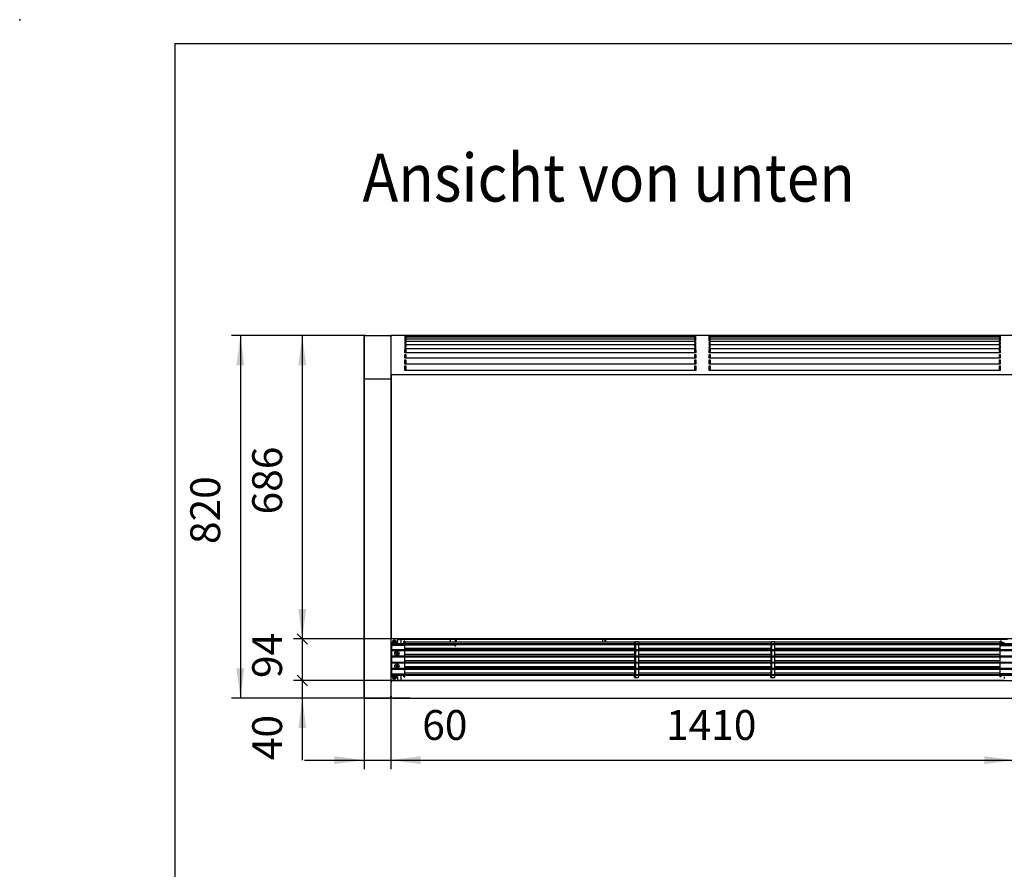
# Model space of a CAD drawing. Units: millimetres. Extents: x -2954 to 2494, y -3399 to 4650.
# Drawn here: x -2954 to -727, y 2620 to 4541 of the extents above; entities that cross this region are included whole.
import ezdxf

# ---------------------------------------------------------------- set-up
doc = ezdxf.new("R2010")
doc.units = ezdxf.units.MM
doc.layers.add('1', color=7, linetype='Continuous')
doc.styles.add('CONVERTER_18', font='txt.shx', dxfattribs={"width": 0.9})
doc.dimstyles.new('ME10_DIM_29', dxfattribs={"dimtxt": 67.5, "dimasz": 67.5, "dimexe": 20.25, "dimexo": 0, "dimgap": 24.3, "dimtad": 1, "dimdec": 1, "dimzin": 12, "dimdsep": 46, "dimtxsty": 'CONVERTER_18', "dimsah": 1, "dimcen": 0.09, "dimclrd": 1, "dimclre": 1, "dimclrt": 2, "dimadec": 0, "dimazin": 0, "dimtfac": 1, "dimtdec": 4, "dimtix": 1, "dimtmove": 0, "dimatfit": 3, "dimfxl": 1, "dimtolj": 1, "dimtzin": 0, "dimarcsym": 0})
doc.dimstyles.new('ME10_DIM_30', dxfattribs={"dimtxt": 67.5, "dimasz": 67.5, "dimexe": 20.25, "dimexo": 0, "dimgap": 24.3, "dimtad": 1, "dimdec": 1, "dimzin": 12, "dimdsep": 46, "dimtxsty": 'CONVERTER_18', "dimsah": 1, "dimcen": 0.09, "dimclrd": 1, "dimclre": 1, "dimclrt": 2, "dimadec": 0, "dimazin": 0, "dimtfac": 1, "dimtdec": 4, "dimtix": 1, "dimtmove": 0, "dimatfit": 3, "dimfxl": 1, "dimtolj": 1, "dimtzin": 0, "dimarcsym": 0})
doc.dimstyles.new('ME10_DIM_31', dxfattribs={"dimtxt": 67.5, "dimasz": 67.5, "dimexe": 20.25, "dimexo": 0, "dimgap": 24.3, "dimtad": 1, "dimdec": 1, "dimzin": 12, "dimdsep": 46, "dimtxsty": 'CONVERTER_18', "dimsah": 1, "dimcen": 0.09, "dimclrd": 1, "dimclre": 1, "dimclrt": 2, "dimadec": 0, "dimazin": 0, "dimtfac": 1, "dimtdec": 4, "dimtix": 1, "dimtmove": 0, "dimatfit": 3, "dimfxl": 1, "dimtolj": 1, "dimtzin": 0, "dimarcsym": 0})
doc.dimstyles.new('ME10_DIM_34', dxfattribs={"dimtxt": 67.5, "dimasz": 67.5, "dimexe": 20.25, "dimexo": 0, "dimgap": 24.3, "dimtad": 1, "dimdec": 1, "dimzin": 12, "dimdsep": 46, "dimtxsty": 'CONVERTER_18', "dimsah": 1, "dimcen": 0.09, "dimclrd": 1, "dimclre": 1, "dimclrt": 2, "dimadec": 0, "dimazin": 0, "dimtfac": 1, "dimtdec": 4, "dimtix": 1, "dimtmove": 0, "dimatfit": 3, "dimfxl": 1, "dimtolj": 1, "dimtzin": 0, "dimarcsym": 0})
doc.dimstyles.new('ME10_DIM_35', dxfattribs={"dimtxt": 67.5, "dimasz": 67.5, "dimexe": 20.25, "dimexo": 0, "dimgap": 24.3, "dimtad": 1, "dimdec": 1, "dimzin": 12, "dimdsep": 46, "dimtxsty": 'CONVERTER_18', "dimsah": 1, "dimcen": 0.09, "dimclrd": 1, "dimclre": 1, "dimclrt": 2, "dimadec": 0, "dimazin": 0, "dimtfac": 1, "dimtdec": 4, "dimtix": 1, "dimtmove": 0, "dimatfit": 3, "dimfxl": 1, "dimtolj": 1, "dimtzin": 0, "dimarcsym": 0})
doc.dimstyles.new('ME10_DIM_36', dxfattribs={"dimtxt": 67.5, "dimasz": 33.75, "dimexe": 20.25, "dimexo": 0, "dimgap": 24.3, "dimtad": 1, "dimdec": 1, "dimzin": 12, "dimdsep": 46, "dimtxsty": 'CONVERTER_18', "dimblk2": 'NONE', "dimsah": 1, "dimcen": 0.09, "dimclrd": 1, "dimclre": 1, "dimclrt": 2, "dimadec": 0, "dimazin": 0, "dimtfac": 1, "dimtdec": 4, "dimtix": 1, "dimtmove": 0, "dimatfit": 3, "dimfxl": 1, "dimtolj": 1, "dimtzin": 0, "dimarcsym": 0})
doc.dimstyles.new('ME10_DIM_37', dxfattribs={"dimtxt": 67.5, "dimasz": 33.75, "dimexe": 20.25, "dimexo": 0, "dimgap": 24.3, "dimtad": 1, "dimdec": 1, "dimzin": 12, "dimdsep": 46, "dimtxsty": 'CONVERTER_18', "dimblk1": 'OBLIQUE', "dimblk2": 'OBLIQUE', "dimsah": 1, "dimcen": 0.09, "dimclrd": 1, "dimclre": 1, "dimclrt": 2, "dimadec": 0, "dimazin": 0, "dimtfac": 1, "dimtdec": 4, "dimtix": 1, "dimtmove": 0, "dimatfit": 3, "dimfxl": 1, "dimtolj": 1, "dimtzin": 0, "dimarcsym": 0})

# ---------------------------------------------------------------- blocks, each defined once
blk = doc.blocks.new('_tb_frame_A4HV', base_point=(-3007.999, -1782.932))
at = {"layer": '1', "color": 7, "linetype": 'Continuous'}
for q in [(-2992.999, -1777.932), (-2807.999, -1491.932)]:
    blk.add_line((-2992.999, -1491.932), q, dxfattribs=at)
at = {"layer": '1', "color": 7}
blk.add_point((-3005.999, -1489.932), dxfattribs=at)
blk = doc.blocks.new('*D23')
at = {"layer": '1', "color": 1, "linetype": 'Continuous'}
for p, q in [((-2175, 3010.7), (-2175, 2846.8)), ((-2115, 3010.7), (-2115, 2846.8)), ((-2310, 2867), (-2175, 2867)), ((-2175, 2867), (-2115, 2867)), ((-2115, 2867), (-1962.9, 2867))]:
    blk.add_line(p, q, dxfattribs=at)
at = {"layer": '1', "color": 1}
for points in [[(-2242.5, 2858.1), (-2242.5, 2875.9), (-2175, 2867)], [(-2047.5, 2875.9), (-2047.5, 2858.1), (-2115, 2867)]]:
    blk.add_solid(points, dxfattribs=at)
at = {"layer": '1', "color": 2, "insert": (-2043.8, 2891.6), "char_height": 67.5, "attachment_point": 7, "rotation": 0.0001, "line_spacing_factor": 0.454545, "style": 'CONVERTER_18'}
blk.add_mtext('60', dxfattribs=at)
blk = doc.blocks.new('*D24')
at = {"layer": '1', "color": 1, "linetype": 'Continuous'}
for p, q in [((-705, 3047), (-705, 2846.8)), ((-2115, 3010.7), (-2115, 2846.8)), ((-2115, 2867), (-705, 2867))]:
    blk.add_line(p, q, dxfattribs=at)
at = {"layer": '1', "color": 1}
for points in [[(-2047.5, 2875.9), (-2047.5, 2858.1), (-2115, 2867)], [(-772.5, 2858.1), (-772.5, 2875.9), (-705, 2867)]]:
    blk.add_solid(points, dxfattribs=at)
at = {"layer": '1', "color": 2, "insert": (-1492.5, 2891.6), "char_height": 67.5, "attachment_point": 7, "rotation": 0.0001, "line_spacing_factor": 0.454545, "style": 'CONVERTER_18'}
blk.add_mtext('1410', dxfattribs=at)
blk = doc.blocks.new('*D25')
at = {"layer": '1', "color": 1, "linetype": 'Continuous'}
for p, q in [((-705, 3047), (-705, 2846.8)), ((-645, 3047), (-645, 2846.8)), ((-840, 2867), (-705, 2867)), ((-705, 2867), (-645, 2867)), ((-645, 2867), (-494.4, 2867))]:
    blk.add_line(p, q, dxfattribs=at)
at = {"layer": '1', "color": 1}
for points in [[(-772.5, 2858.1), (-772.5, 2875.9), (-705, 2867)], [(-577.5, 2875.9), (-577.5, 2858.1), (-645, 2867)]]:
    blk.add_solid(points, dxfattribs=at)
at = {"layer": '1', "color": 2, "insert": (-575.3, 2891.6), "char_height": 67.5, "attachment_point": 7, "rotation": 0.0001, "line_spacing_factor": 0.454545, "style": 'CONVERTER_18'}
blk.add_mtext('60', dxfattribs=at)
blk = doc.blocks.new('*D28')
at = {"layer": '1', "color": 1, "linetype": 'Continuous'}
for p, q in [((-2172, 3827), (-2335.2, 3827)), ((-2315, 3827), (-2315, 3141)), ((-2114, 3141), (-2335.2, 3141))]:
    blk.add_line(p, q, dxfattribs=at)
at = {"layer": '1', "color": 1}
for points in [[(-2306.1, 3759.5), (-2323.9, 3759.5), (-2315, 3827)], [(-2323.9, 3208.5), (-2306.1, 3208.5), (-2315, 3141)]]:
    blk.add_solid(points, dxfattribs=at)
at = {"layer": '1', "color": 2, "insert": (-2339.6, 3422.5), "char_height": 67.5, "attachment_point": 7, "rotation": 90, "line_spacing_factor": 0.454545, "style": 'CONVERTER_18'}
blk.add_mtext('686', dxfattribs=at)
blk = doc.blocks.new('*D29')
at = {"layer": '1', "color": 1, "linetype": 'Continuous'}
for p, q in [((-2172, 3827), (-2475.2, 3827)), ((-2455, 3827), (-2455, 3007)), ((-2072, 3007), (-2475.2, 3007))]:
    blk.add_line(p, q, dxfattribs=at)
at = {"layer": '1', "color": 1}
for points in [[(-2446.1, 3759.5), (-2463.9, 3759.5), (-2455, 3827)], [(-2463.9, 3074.5), (-2446.1, 3074.5), (-2455, 3007)]]:
    blk.add_solid(points, dxfattribs=at)
at = {"layer": '1', "color": 2, "insert": (-2479.6, 3355.5), "char_height": 67.5, "attachment_point": 7, "rotation": 90, "line_spacing_factor": 0.454545, "style": 'CONVERTER_18'}
blk.add_mtext('820', dxfattribs=at)
blk = doc.blocks.new('*D30')
at = {"layer": '1', "color": 1, "linetype": 'Continuous'}
for p, q in [((-2110, 3047), (-2335.2, 3047)), ((-2314.9, 3047), (-2314.9, 3007)), ((-2072, 3007), (-2335.2, 3007)), ((-2314.9, 3007), (-2314.9, 2866.9))]:
    blk.add_line(p, q, dxfattribs=at)
at = {"layer": '1', "color": 1}
blk.add_solid([(-2306.1, 2939.5), (-2323.8, 2939.5), (-2314.9, 3007)], dxfattribs=at)
at = {"layer": '1', "color": 2, "insert": (-2339.6, 2866.9), "char_height": 67.5, "attachment_point": 7, "rotation": 90, "line_spacing_factor": 0.454545, "style": 'CONVERTER_18'}
blk.add_mtext('40', dxfattribs=at)
blk = doc.blocks.new('_NONE')
blk = doc.blocks.new('*D32')
at = {"layer": '1', "color": 1, "linetype": 'Continuous'}
for p, q in [((-2114, 3141), (-2335.2, 3141)), ((-2315, 3141), (-2315, 3047)), ((-2110, 3047), (-2335.2, 3047))]:
    blk.add_line(p, q, dxfattribs=at)
at = {"layer": '1', "color": 1}
for p, q in [((-2326.9, 3152.9), (-2303.1, 3129.1)), ((-2303.1, 3035.1), (-2326.9, 3058.9))]:
    blk.add_line(p, q, dxfattribs=at)
at = {"layer": '1', "color": 2, "insert": (-2339.6, 3052.5), "char_height": 67.5, "attachment_point": 7, "rotation": 90, "line_spacing_factor": 0.454545, "style": 'CONVERTER_18'}
blk.add_mtext('94', dxfattribs=at)
blk = doc.blocks.new('_OBLIQUE')
at = {"color": 0, "linetype": 'ByBlock', "lineweight": -2}
blk.add_line((-0.5, -0.5), (0.5, 0.5), dxfattribs=at)

msp = doc.modelspace()

# ---------------------------------------------------------------- linework, layer by layer
at = {"color": 3, "linetype": 'Continuous'}
for p, q in [((-2175, 3728.99), (-2175, 3825)), ((-2175, 3823.81), (-2175, 3727.46)), ((-2173, 3827), (-2118, 3827)), ((-2172, 3827), (-2118, 3827)), ((-2117.6, 3827), (-2118, 3827)), ((-2118, 3827), (-2117.6, 3827)), ((-2115.84, 3826.3), (-2115.76, 3826.24)), ((-2115.15, 3825.25), (-2115.11, 3825.15)), ((-2115, 3824), (-2115, 3824.4)), ((-2115, 3824.4), (-2115, 3824)), ((764, 3827), (-2114, 3827)), ((-2083, 3827), (-2113, 3827)), ((-2083, 3827), (-2081, 3827)), ((-2081, 3827), (-2081, 3826.8)), ((-2081, 3827), (-1427, 3827)), ((-1395, 3827), (-1425, 3827)), ((-1393, 3827), (-738.5, 3827)), ((-706.5, 3826.99), (-736.5, 3826.99)), ((-2175, 3010.75), (-2175, 3728.99)), ((-2175, 3725.68), (-2175, 3010.75)), ((-2175, 3010.4), (-2175, 3010.75)), ((-2175, 3009.6), (-2175, 3010.4)), ((-2175, 3009.6), (-2175, 3010.4)), ((-2172.4, 3007), (-2171.25, 3007)), ((-2171.25, 3007), (-2172.4, 3007)), ((-2171.25, 3007), (-2117.85, 3007)), ((-2109.55, 3007), (-2111.15, 3007)), ((-2109.55, 3007), (-2072, 3007)), ((-2072, 3007), (-2006, 3007)), ((-2006, 3007), (656, 3007))]:
    msp.add_line(p, q, dxfattribs=at)
at = {"color": 2, "linetype": 'Continuous'}
for p, q in [((-2115, 3823.82), (-2115, 3727.01)), ((-2114, 3738.43), (-2114, 3827)), ((-2175, 3728.99), (-2117.6, 3728.99)), ((-2117.6, 3728.99), (-2116.85, 3728.97)), ((-2116.85, 3728.97), (-2116.61, 3728.92)), ((-2116.61, 3728.92), (-2116.16, 3728.75)), ((-2116.16, 3728.75), (-2115.76, 3728.51)), ((-2115.76, 3728.51), (-2115.44, 3728.19)), ((-2115.44, 3728.19), (-2115.2, 3727.83)), ((-2115.2, 3727.83), (-2115.11, 3727.63)), ((-2115.11, 3727.63), (-2115, 3727.01)), ((-2115, 3726.06), (-2115, 3010.75)), ((-705.5, 3738.43), (-2114, 3738.43)), ((-2114, 3738.26), (-2114, 3738.43)), ((-2114, 3738.43), (-2114, 3141)), ((-705.5, 3141), (-2114, 3141)), ((-2114, 3045.75), (-2114, 3047)), ((-2114, 3047), (-2110, 3047)), ((-2114, 3045.65), (-2114, 3043)), ((-2114, 3011.45), (-2114, 3043)), ((-2110, 3047), (-701.25, 3047)), ((-2115, 3010.75), (-2115, 3009.95)), ((-2114, 3011.45), (-2114, 3011.31)), ((-2114, 3011.31), (-2114, 3009.85))]:
    msp.add_line(p, q, dxfattribs=at)
at = {"color": 7, "linetype": 'Continuous'}
for p, q in [((-2115, 3823.81), (-2115, 3727.2)), ((-2113, 3768.29), (-2113, 3768.39)), ((-2115, 3482.54), (-2114, 3482.54)), ((-2114, 3482.54), (-2115, 3482.54)), ((-2115, 3447.54), (-2114, 3447.54)), ((-2115, 3222.75), (-2114, 3222.75))]:
    msp.add_line(p, q, dxfattribs=at)
at = {"color": 6, "linetype": 'Continuous'}
for p, q in [((-2083, 3827), (-2083, 3826.3)), ((-2083, 3826.3), (-1425, 3826.3)), ((-2083, 3825.82), (-2081, 3825.81)), ((-2083, 3825.82), (-2083, 3825.33)), ((-2083, 3825.31), (-2083, 3823.92)), ((-2083, 3824.82), (-2081, 3824.82)), ((-2083, 3822.96), (-2083, 3821.99)), ((-2083, 3822.96), (-2081, 3822.96)), ((-2083, 3821.97), (-2081, 3821.97)), ((-2083, 3821.96), (-2083, 3819.88)), ((-2083, 3818.45), (-2081, 3818.45)), ((-2083, 3818.45), (-2083, 3817)), ((-2083, 3817.47), (-2081, 3817.47)), ((-2083, 3816.96), (-2083, 3814.2)), ((-2083, 3812.31), (-2083, 3810.38)), ((-2083, 3812.31), (-2081, 3812.31)), ((-2083, 3811.34), (-2081, 3811.34)), ((-2083, 3810.33), (-2083, 3806.9)), ((-2081, 3826.8), (-2081, 3826.3)), ((-2081, 3825.81), (-2081, 3824.36)), ((-2081, 3823.92), (-2081, 3824.36)), ((-2081, 3822.95), (-2081, 3821.35)), ((-2081, 3819.88), (-2081, 3821.35)), ((-2081, 3818.43), (-2081, 3816.69)), ((-2081, 3814.2), (-2081, 3816.69)), ((-2081, 3812.28), (-2081, 3810.41)), ((-2081, 3806.9), (-2081, 3810.41)), ((-1425, 3827), (-1427, 3827)), ((-1427, 3826.8), (-1427, 3827)), ((-1427, 3826.3), (-1427, 3826.8)), ((-1427, 3824.36), (-1427, 3825.82)), ((-1425, 3825.82), (-1427, 3825.82)), ((-1425, 3824.82), (-1427, 3824.82)), ((-1427, 3824.36), (-1427, 3823.92)), ((-1427, 3822.96), (-1425, 3822.96)), ((-1427, 3821.35), (-1427, 3822.95)), ((-1427, 3821.97), (-1425, 3821.97)), ((-1427, 3821.35), (-1427, 3819.88)), ((-1425, 3818.45), (-1427, 3818.45)), ((-1427, 3816.69), (-1427, 3818.43)), ((-1425, 3817.47), (-1427, 3817.47)), ((-1427, 3816.69), (-1427, 3814.2)), ((-1427, 3812.31), (-1425, 3812.31)), ((-1427, 3810.41), (-1427, 3812.28)), ((-1427, 3811.34), (-1425, 3811.34)), ((-1427, 3810.41), (-1427, 3806.9)), ((-1425, 3826.3), (-1425, 3827)), ((-1425, 3825.33), (-1425, 3825.82)), ((-1425, 3823.92), (-1425, 3825.31)), ((-1425, 3821.99), (-1425, 3822.96)), ((-1425, 3819.88), (-1425, 3821.96)), ((-1425, 3817), (-1425, 3818.45)), ((-1425, 3814.2), (-1425, 3816.96)), ((-1425, 3810.38), (-1425, 3812.31)), ((-1425, 3806.9), (-1425, 3810.33)), ((-1393, 3827), (-1395, 3827)), ((-1395, 3827), (-1395, 3826.3)), ((-1395, 3826.3), (-736.5, 3826.3)), ((-1395, 3824.6), (-1395, 3826.08)), ((-1393, 3825.81), (-1395, 3825.82)), ((-1395, 3825.82), (-1395, 3825.33)), ((-1395, 3825.31), (-1395, 3823.92)), ((-1393, 3824.82), (-1395, 3824.82)), ((-1395, 3823.92), (-1395, 3824.6)), ((-1395, 3820.15), (-1395, 3823.76)), ((-1395, 3822.96), (-1393, 3822.96)), ((-1395, 3822.96), (-1395, 3821.99)), ((-1395, 3821.97), (-1393, 3821.97)), ((-1395, 3821.96), (-1395, 3819.88)), ((-1395, 3819.88), (-1395, 3820.15)), ((-1395, 3814.9), (-1395, 3818.58)), ((-1395, 3818.45), (-1395, 3817)), ((-1393, 3818.45), (-1395, 3818.45)), ((-1393, 3817.47), (-1395, 3817.47)), ((-1395, 3816.96), (-1395, 3814.2)), ((-1395, 3814.2), (-1395, 3814.9)), ((-1395, 3812.31), (-1395, 3810.38)), ((-1395, 3812.31), (-1393, 3812.31)), ((-1395, 3811.34), (-1393, 3811.34)), ((-1395, 3810.33), (-1395, 3806.9)), ((-1395, 3806.9), (-1395, 3808.04)), ((-1393, 3826.62), (-1393, 3827)), ((-1393, 3826.3), (-1393, 3826.62)), ((-1393, 3824.36), (-1393, 3825.81)), ((-1393, 3823.92), (-1393, 3824.36)), ((-1393, 3821.35), (-1393, 3822.95)), ((-1393, 3819.88), (-1393, 3821.35)), ((-1393, 3816.69), (-1393, 3818.43)), ((-1393, 3814.2), (-1393, 3816.69)), ((-1393, 3810.41), (-1393, 3812.28)), ((-1393, 3806.9), (-1393, 3810.41)), ((-738.5, 3827), (-738.5, 3826.8)), ((-736.5, 3826.99), (-738.5, 3827)), ((-738.5, 3826.8), (-738.5, 3826.3)), ((-736.5, 3825.82), (-738.5, 3825.81)), ((-738.5, 3825.81), (-738.5, 3824.36)), ((-736.5, 3824.82), (-738.5, 3824.82)), ((-738.5, 3823.92), (-738.5, 3824.36)), ((-736.5, 3822.96), (-738.5, 3822.96)), ((-738.5, 3822.95), (-738.5, 3821.35)), ((-736.5, 3821.97), (-738.5, 3821.97)), ((-738.5, 3819.88), (-738.5, 3821.35)), ((-736.5, 3818.45), (-738.5, 3818.45)), ((-738.5, 3818.43), (-738.5, 3816.69)), ((-736.5, 3817.47), (-738.5, 3817.47)), ((-738.5, 3814.2), (-738.5, 3816.69)), ((-736.5, 3812.31), (-738.5, 3812.31)), ((-738.5, 3812.28), (-738.5, 3810.41)), ((-736.5, 3811.34), (-738.5, 3811.34)), ((-738.5, 3806.9), (-738.5, 3810.41)), ((-736.5, 3826.99), (-736.5, 3826.3)), ((-736.5, 3825.82), (-736.5, 3825.33)), ((-736.5, 3825.31), (-736.5, 3823.92)), ((-736.5, 3822.96), (-736.5, 3821.99)), ((-736.5, 3821.96), (-736.5, 3819.88)), ((-736.5, 3818.45), (-736.5, 3817)), ((-736.5, 3816.96), (-736.5, 3814.2)), ((-736.5, 3812.31), (-736.5, 3810.38)), ((-736.5, 3810.33), (-736.5, 3806.9)), ((-2083, 3804.55), (-2081, 3804.55)), ((-2083, 3804.55), (-2083, 3802.17)), ((-2083, 3803.61), (-2081, 3803.61)), ((-2083, 3802.1), (-2083, 3798.03)), ((-2081, 3800.95), (-2083, 3800.95)), ((-2083, 3800.01), (-2081, 3800.01)), ((-2083, 3795.24), (-2081, 3795.24)), ((-2083, 3792.4), (-2083, 3795.24)), ((-2081, 3794.32), (-2083, 3794.32)), ((-2083, 3787.62), (-2083, 3792.32)), ((-2081, 3804.52), (-2081, 3802.53)), ((-2081, 3798.03), (-2081, 3802.53)), ((-2081, 3795.2), (-2081, 3793.09)), ((-2081, 3793.09), (-2081, 3787.62)), ((-1425, 3804.55), (-1427, 3804.55)), ((-1427, 3802.53), (-1427, 3804.52)), ((-1425, 3803.61), (-1427, 3803.61)), ((-1427, 3802.53), (-1427, 3798.03)), ((-1425, 3800.95), (-1427, 3800.95)), ((-1427, 3800.01), (-1425, 3800.01)), ((-1427, 3795.24), (-1425, 3795.24)), ((-1427, 3793.09), (-1427, 3795.2)), ((-1425, 3794.32), (-1427, 3794.32)), ((-1427, 3787.62), (-1427, 3793.09)), ((-1425, 3802.17), (-1425, 3804.55)), ((-1425, 3798.03), (-1425, 3802.1)), ((-1425, 3795.24), (-1425, 3792.4)), ((-1425, 3792.32), (-1425, 3787.62)), ((-1393, 3804.55), (-1395, 3804.55)), ((-1395, 3804.55), (-1395, 3802.17)), ((-1393, 3803.61), (-1395, 3803.61)), ((-1395, 3802.1), (-1395, 3798.03)), ((-1393, 3800.95), (-1395, 3800.95)), ((-1395, 3800.01), (-1393, 3800.01)), ((-1395, 3798.03), (-1395, 3799.59)), ((-1395, 3795.24), (-1393, 3795.24)), ((-1395, 3792.4), (-1395, 3795.24)), ((-1393, 3794.32), (-1395, 3794.32)), ((-1395, 3787.62), (-1395, 3792.32)), ((-1395, 3787.62), (-1395, 3789.6)), ((-1393, 3802.53), (-1393, 3804.52)), ((-1393, 3798.03), (-1393, 3802.53)), ((-1393, 3795.2), (-1393, 3793.09)), ((-1393, 3793.09), (-1393, 3787.62)), ((-736.5, 3804.55), (-738.5, 3804.55)), ((-738.5, 3804.52), (-738.5, 3802.53)), ((-736.5, 3803.61), (-738.5, 3803.61)), ((-738.5, 3798.03), (-738.5, 3802.53)), ((-736.5, 3800.95), (-738.5, 3800.95)), ((-738.5, 3800.01), (-736.5, 3800.01)), ((-738.5, 3795.24), (-736.5, 3795.24)), ((-738.5, 3793.09), (-738.5, 3795.2)), ((-736.5, 3794.32), (-738.5, 3794.32)), ((-738.5, 3787.62), (-738.5, 3793.09)), ((-736.5, 3804.55), (-736.5, 3802.17)), ((-736.5, 3802.1), (-736.5, 3798.03)), ((-736.5, 3795.24), (-736.5, 3792.4)), ((-736.5, 3792.32), (-736.5, 3787.62)), ((-2083, 3784.4), (-2081, 3784.4)), ((-2083, 3781.12), (-2083, 3784.4)), ((-2081, 3783.51), (-2083, 3783.51)), ((-2083, 3775.73), (-2083, 3781.03)), ((-2083, 3768.39), (-2083, 3772.09)), ((-2083, 3772.09), (-2081, 3772.09)), ((-2081, 3771.24), (-2083, 3771.24)), ((-2083, 3768.29), (-2083, 3768.39)), ((-2083, 3762.41), (-2083, 3768.29)), ((-2081, 3784.35), (-2081, 3782.15)), ((-2081, 3782.15), (-2081, 3775.73)), ((-2081, 3772.04), (-2081, 3769.74)), ((-2081, 3769.74), (-2081, 3762.41)), ((-1427, 3784.4), (-1425, 3784.4)), ((-1427, 3782.15), (-1427, 3784.35)), ((-1425, 3783.51), (-1427, 3783.51)), ((-1427, 3775.73), (-1427, 3782.15)), ((-1427, 3772.09), (-1425, 3772.09)), ((-1427, 3769.74), (-1427, 3772.04)), ((-1425, 3771.24), (-1427, 3771.24)), ((-1427, 3762.41), (-1427, 3769.74)), ((-1425, 3784.4), (-1425, 3781.12)), ((-1425, 3781.03), (-1425, 3775.73)), ((-1425, 3772.09), (-1425, 3768.39)), ((-1425, 3768.39), (-1425, 3768.29)), ((-1425, 3768.29), (-1425, 3762.41)), ((-1395, 3784.4), (-1393, 3784.4)), ((-1395, 3781.12), (-1395, 3784.4)), ((-1393, 3783.51), (-1395, 3783.51)), ((-1395, 3775.73), (-1395, 3781.03)), ((-1395, 3775.73), (-1395, 3778.11)), ((-1395, 3768.39), (-1395, 3772.09)), ((-1395, 3772.09), (-1393, 3772.09)), ((-1393, 3771.24), (-1395, 3771.24)), ((-1395, 3768.29), (-1395, 3768.39)), ((-1395, 3762.41), (-1395, 3768.29)), ((-1395, 3762.41), (-1395, 3765.19)), ((-1393, 3784.35), (-1393, 3782.15)), ((-1393, 3782.15), (-1393, 3775.73)), ((-1393, 3772.04), (-1393, 3769.74)), ((-1393, 3769.74), (-1393, 3762.41)), ((-738.5, 3784.4), (-736.5, 3784.4)), ((-738.5, 3782.15), (-738.5, 3784.35)), ((-736.5, 3783.51), (-738.5, 3783.51)), ((-738.5, 3775.73), (-738.5, 3782.15)), ((-738.5, 3772.09), (-736.5, 3772.09)), ((-738.5, 3769.74), (-738.5, 3772.04)), ((-736.5, 3771.24), (-738.5, 3771.24)), ((-738.5, 3762.41), (-738.5, 3769.74)), ((-736.5, 3784.4), (-736.5, 3781.12)), ((-736.5, 3781.03), (-736.5, 3775.73)), ((-736.5, 3772.09), (-736.5, 3768.39)), ((-736.5, 3768.39), (-736.5, 3768.29)), ((-736.5, 3768.29), (-736.5, 3762.41)), ((-2083, 3758.37), (-2081, 3758.37)), ((-2083, 3754.27), (-2083, 3758.37)), ((-2081, 3757.56), (-2083, 3757.56)), ((-2083, 3754.16), (-2083, 3754.27)), ((-2083, 3747.72), (-2083, 3754.16)), ((-2081, 3758.31), (-2081, 3755.94)), ((-2081, 3755.94), (-2081, 3747.72)), ((-1427, 3758.37), (-1425, 3758.37)), ((-1427, 3755.94), (-1427, 3758.31)), ((-1425, 3757.56), (-1427, 3757.56)), ((-1427, 3747.72), (-1427, 3755.94)), ((-1425, 3758.37), (-1425, 3754.27)), ((-1425, 3754.27), (-1425, 3754.16)), ((-1425, 3754.16), (-1425, 3747.72)), ((-1395, 3754.27), (-1395, 3758.37)), ((-1395, 3758.37), (-1393, 3758.37)), ((-1393, 3757.56), (-1395, 3757.56)), ((-1395, 3754.16), (-1395, 3754.27)), ((-1395, 3747.72), (-1395, 3754.16)), ((-1393, 3758.31), (-1393, 3755.94)), ((-1393, 3755.94), (-1393, 3747.72)), ((-738.5, 3758.37), (-736.5, 3758.37)), ((-738.5, 3755.94), (-738.5, 3758.31)), ((-736.5, 3757.56), (-738.5, 3757.56)), ((-738.5, 3747.72), (-738.5, 3755.94)), ((-736.5, 3758.37), (-736.5, 3754.27)), ((-736.5, 3754.27), (-736.5, 3754.16)), ((-736.5, 3754.16), (-736.5, 3747.72)), ((-2115, 3221.02), (-2114, 3221.02)), ((-2114, 3133.75), (-2114, 3141)), ((-2099, 3141), (-2099, 3139.4)), ((-2092, 3140), (-2099, 3140)), ((-2094.85, 3140), (-2099, 3140)), ((-2099, 3133.75), (-2099, 3139.4)), ((-2094.85, 3140), (-2092, 3140)), ((-727.5, 3140), (-2092, 3140)), ((-2092, 3140), (-2092, 3130)), ((-1980, 3133.52), (-1980, 3140)), ((-1969, 3140), (-1969, 3133.52)), ((-1967.9, 3140), (-1967.9, 3133.52)), ((-1966.4, 3133.52), (-1966.4, 3140)), ((-1635.25, 3134.53), (-1635.25, 3140)), ((-1630.25, 3134.53), (-1630.25, 3140)), ((-1630, 3134.71), (-1630, 3140)), ((-1628.75, 3134.71), (-1628.75, 3140)), ((-720.5, 3140), (-727.5, 3140)), ((-2110.5, 3130), (-2113, 3130)), ((-2113, 3130), (-2113, 3128)), ((-2110.5, 3128), (-2113, 3128)), ((-2101.5, 3131.25), (-2111.5, 3131.25)), ((-709, 3130), (-2110.5, 3130)), ((-709, 3128), (-2110.5, 3128)), ((-2108.57, 3134.95), (-2108.57, 3135.55)), ((-2107.98, 3134.95), (-2108.57, 3134.95)), ((-2107.64, 3134.91), (-2107.98, 3134.95)), ((-2107.52, 3134.87), (-2107.64, 3134.91)), ((-2107.32, 3134.76), (-2107.46, 3134.84)), ((-2107.19, 3134.66), (-2107.32, 3134.76)), ((-2106.99, 3136.07), (-2106.88, 3136.27)), ((-2106.88, 3136.27), (-2106.84, 3136.39)), ((-2106.84, 3136.42), (-2106.8, 3136.73)), ((-2106.8, 3137.32), (-2106.2, 3137.32)), ((-2106.8, 3136.73), (-2106.8, 3137.32)), ((-2106.2, 3133.18), (-2106.8, 3133.18)), ((-2106.16, 3134.08), (-2106.2, 3133.77)), ((-2106.2, 3133.77), (-2106.2, 3133.18)), ((-2106.12, 3134.23), (-2106.16, 3134.11)), ((-2106.01, 3134.43), (-2106.12, 3134.23)), ((-2105.81, 3135.84), (-2105.68, 3135.74)), ((-2105.68, 3135.74), (-2105.54, 3135.66)), ((-2105.48, 3135.63), (-2105.36, 3135.59)), ((-2105.36, 3135.59), (-2105.02, 3135.55)), ((-2105.02, 3135.55), (-2104.43, 3135.55)), ((-2104.43, 3135.55), (-2104.43, 3134.95)), ((-2092, 3128), (-2092, 3126)), ((-2091.75, 3126.94), (-2091.75, 3126)), ((-2085, 3126.94), (-2091.75, 3126.94)), ((-1563.75, 3133.52), (-2083, 3133.52)), ((-1980, 3126.94), (-2083, 3126.94)), ((-1563.75, 3119.52), (-2083, 3119.52)), ((-1980, 3126.94), (-1980, 3128)), ((-1970, 3126.94), (-1980, 3126.94)), ((-1978, 3127.4), (-1978, 3128)), ((-1968, 3127.4), (-1978, 3127.4)), ((-1970, 3126.94), (-1970, 3125.21)), ((-1970, 3125.21), (-1968, 3125.21)), ((-1968, 3128), (-1968, 3127.67)), ((-1968, 3127.67), (-1968, 3127)), ((-1968, 3127), (-1968, 3126.83)), ((-1968, 3125.21), (-1968, 3126.83)), ((-1635.06, 3133.65), (-1635.25, 3134.53)), ((-1635.02, 3133.53), (-1635.06, 3133.65)), ((-1630.44, 3133.65), (-1630.49, 3133.52)), ((-1630, 3134.71), (-1630, 3134.37)), ((-1630, 3134.37), (-1628.75, 3134.37)), ((-1630, 3134.37), (-1630, 3133.52)), ((-1628.75, 3134.71), (-1628.75, 3134.37)), ((-1628.75, 3133.52), (-1628.75, 3134.37)), ((-1255.75, 3133.52), (-1554.61, 3133.52)), ((-1255.75, 3119.52), (-1554.2, 3119.52)), ((-736.5, 3133.52), (-1246.61, 3133.52)), ((-736.5, 3119.52), (-1246.2, 3119.52)), ((-734.5, 3133), (-736.5, 3133)), ((-731, 3132.75), (-734.5, 3132.75)), ((-734.5, 3130.29), (-731, 3130.29)), ((-731, 3130.29), (-731, 3132.75)), ((-727.5, 3132.19), (-731, 3132.19)), ((-731, 3130), (-731, 3130.29)), ((-727.75, 3130), (-727.75, 3132.19)), ((-727.75, 3128), (-727.75, 3127.67)), ((-727.75, 3127.67), (-727.75, 3127)), ((-727.75, 3127), (-727.75, 3126.83)), ((-727.75, 3126.83), (-727.75, 3126)), ((-2110.5, 3116), (-2113, 3116)), ((-2110.5, 3114), (-2113, 3114)), ((-2110.5, 3102), (-2113, 3102)), ((-2110.5, 3100), (-2113, 3100)), ((-709, 3116), (-2110.5, 3116)), ((-709, 3114), (-2110.5, 3114)), ((-709, 3102), (-2110.5, 3102)), ((-709, 3100), (-2110.5, 3100)), ((-2103.75, 3108), (-2103.75, 3108.5)), ((-2103.75, 3108), (-2103.75, 3107.5)), ((-2101.5, 3108.5), (-2103.74, 3108.5)), ((-2101, 3110.75), (-2101.5, 3110.75)), ((-2101.5, 3105.26), (-2101.5, 3107.5)), ((-2101, 3105.25), (-2101.5, 3105.25)), ((-2101, 3110.75), (-2100.5, 3110.75)), ((-2101, 3105.25), (-2100.5, 3105.25)), ((-2100.5, 3110.74), (-2100.5, 3108.5)), ((-2100.5, 3107.5), (-2098.26, 3107.5)), ((-2098.25, 3108), (-2098.25, 3108.5)), ((-2098.25, 3108), (-2098.25, 3107.5)), ((-1563.75, 3105.52), (-2083, 3105.52)), ((-1255.75, 3105.52), (-1554.2, 3105.52)), ((-736.5, 3105.52), (-1246.2, 3105.52)), ((-2110.5, 3088), (-2113, 3088)), ((-2110.5, 3086), (-2113, 3086)), ((-2110.5, 3074), (-2113, 3074)), ((-709, 3088), (-2110.5, 3088)), ((-709, 3086), (-2110.5, 3086)), ((-709, 3074), (-2110.5, 3074)), ((-2103.75, 3080), (-2103.75, 3080.5)), ((-2103.75, 3080), (-2103.75, 3079.5)), ((-2101.5, 3080.5), (-2103.74, 3080.5)), ((-2101, 3082.75), (-2101.5, 3082.75)), ((-2101.5, 3077.26), (-2101.5, 3079.5)), ((-2101, 3077.25), (-2101.5, 3077.25)), ((-2101, 3082.75), (-2100.5, 3082.75)), ((-2101, 3077.25), (-2100.5, 3077.25)), ((-2100.5, 3082.74), (-2100.5, 3080.5)), ((-2100.5, 3079.5), (-2098.26, 3079.5)), ((-2098.25, 3080), (-2098.25, 3080.5)), ((-2098.25, 3080), (-2098.25, 3079.5)), ((-1563.75, 3091.52), (-2083, 3091.52)), ((-2083, 3078.49), (-1563.75, 3078.49)), ((-1563.75, 3077.52), (-2083, 3077.52)), ((-1255.75, 3091.52), (-1554.2, 3091.52)), ((-1554.2, 3078.49), (-1255.75, 3078.49)), ((-1255.75, 3077.52), (-1554.2, 3077.52)), ((-736.5, 3091.52), (-1246.2, 3091.52)), ((-1246.2, 3078.49), (-736.5, 3078.49)), ((-736.5, 3077.52), (-1246.2, 3077.52)), ((-2114, 3048.6), (-2114, 3054.25)), ((-2110.5, 3072), (-2113, 3072)), ((-2110.5, 3060), (-2113, 3060)), ((-2113, 3060), (-2113, 3058)), ((-2110.5, 3058), (-2113, 3058)), ((-2111.5, 3056.75), (-2101.5, 3056.75)), ((-709, 3072), (-2110.5, 3072)), ((-709, 3060), (-2110.5, 3060)), ((-709, 3058), (-2110.5, 3058)), ((-2108.57, 3052.45), (-2108.57, 3053.05)), ((-2107.98, 3052.45), (-2108.57, 3052.45)), ((-2107.64, 3052.41), (-2107.98, 3052.45)), ((-2107.52, 3052.37), (-2107.64, 3052.41)), ((-2107.32, 3052.26), (-2107.46, 3052.34)), ((-2107.19, 3052.16), (-2107.32, 3052.26)), ((-2106.99, 3053.57), (-2106.88, 3053.77)), ((-2106.88, 3053.77), (-2106.84, 3053.89)), ((-2106.84, 3053.92), (-2106.8, 3054.23)), ((-2106.8, 3054.82), (-2106.2, 3054.82)), ((-2106.8, 3054.23), (-2106.8, 3054.82)), ((-2106.2, 3050.68), (-2106.8, 3050.68)), ((-2106.16, 3051.58), (-2106.2, 3051.27)), ((-2106.2, 3051.27), (-2106.2, 3050.68)), ((-2106.12, 3051.73), (-2106.16, 3051.61)), ((-2106.01, 3051.93), (-2106.12, 3051.73)), ((-2105.81, 3053.34), (-2105.68, 3053.24)), ((-2105.68, 3053.24), (-2105.54, 3053.16)), ((-2105.48, 3053.13), (-2105.36, 3053.09)), ((-2105.36, 3053.09), (-2105.02, 3053.05)), ((-2105.02, 3053.05), (-2104.43, 3053.05)), ((-2104.43, 3053.05), (-2104.43, 3052.45)), ((-2099, 3048.6), (-2099, 3054.25)), ((-2092, 3062), (-2092, 3060)), ((-2092, 3058), (-2092, 3048)), ((-2091.62, 3055.12), (-2092, 3055.12)), ((-2092, 3053.91), (-2091.62, 3053.91)), ((-2092, 3051.24), (-2091.62, 3051.24)), ((-2091.62, 3051.24), (-2091.62, 3055.12)), ((-2088.5, 3060.29), (-2088.5, 3062)), ((-2085, 3060.29), (-2088.5, 3060.29)), ((-2088.5, 3060.29), (-2088.5, 3060)), ((-1563.75, 3063.52), (-2083, 3063.52)), ((-1255.75, 3063.52), (-1554.2, 3063.52)), ((-736.5, 3063.52), (-1246.2, 3063.52)), ((-734.5, 3060.29), (-731, 3060.29)), ((-731, 3060.29), (-731, 3062)), ((-731, 3060), (-731, 3060.29)), ((-727.87, 3055.12), (-727.87, 3051.24)), ((-727.5, 3055.12), (-727.87, 3055.12)), ((-727.87, 3053.91), (-727.5, 3053.91)), ((-727.87, 3051.24), (-727.5, 3051.24)), ((-2114, 3047), (-2114, 3048.6)), ((-2099, 3047), (-2099, 3048.6)), ((-2099, 3048), (-2094.85, 3048)), ((-2094.85, 3048), (-2092, 3048)), ((-2092, 3048), (-727.5, 3048))]:
    msp.add_line(p, q, dxfattribs=at)
at = {"color": 1, "linetype": 'Continuous'}
for p, q in [((-2083, 3823.92), (-1425, 3823.92)), ((-2083, 3819.88), (-1425, 3819.88)), ((-2083, 3814.2), (-1425, 3814.2)), ((-1395, 3823.92), (-736.5, 3823.92)), ((-1395, 3819.88), (-736.5, 3819.88)), ((-1395, 3814.2), (-736.5, 3814.2)), ((-2083, 3806.9), (-1425, 3806.9)), ((-2083, 3798.03), (-1425, 3798.03)), ((-1425, 3787.62), (-2083, 3787.62)), ((-1395, 3806.9), (-736.5, 3806.9)), ((-1395, 3798.03), (-736.5, 3798.03)), ((-736.5, 3787.62), (-1395, 3787.62)), ((-1425, 3775.73), (-2083, 3775.73)), ((-736.5, 3775.73), (-1395, 3775.73)), ((-1425, 3762.41), (-2083, 3762.41)), ((-1425, 3747.72), (-2083, 3747.72)), ((-736.5, 3762.41), (-1395, 3762.41)), ((-736.5, 3747.72), (-1395, 3747.72)), ((-2113, 3123.5), (-2113, 3116)), ((-2086.6, 3126), (-2110.5, 3126)), ((-2083, 3126), (-2086.6, 3126)), ((-2083, 3135.79), (-2085, 3135.79)), ((-2085, 3135.7), (-2085, 3133)), ((-2085, 3133), (-2083, 3133)), ((-2085, 3130.5), (-2085, 3133)), ((-2085, 3130.5), (-2085, 3130)), ((-2085, 3128), (-2085, 3126)), ((-2083, 3135.7), (-2083, 3133)), ((-2083, 3130.5), (-2083, 3133)), ((-2083, 3130.5), (-2083, 3130)), ((-2083, 3128), (-2083, 3126)), ((-2083, 3116), (-2083, 3126)), ((-1563.75, 3132), (-1563.75, 3134.5)), ((-1563.75, 3134.5), (-1561.75, 3134.5)), ((-1563.75, 3132), (-1563.75, 3130)), ((-1563.75, 3128), (-1563.75, 3116)), ((-1561.75, 3132), (-1561.75, 3134.5)), ((-1561.28, 3134.5), (-1561.75, 3134.5)), ((-1561.75, 3132), (-1561.75, 3130)), ((-1561.75, 3128), (-1561.75, 3116)), ((-1555.97, 3134.5), (-1561.28, 3134.5)), ((-1554.2, 3130), (-1554.2, 3132)), ((-1554.2, 3116), (-1554.2, 3128)), ((-1255.75, 3132), (-1255.75, 3134.5)), ((-1255.75, 3134.5), (-1253.75, 3134.5)), ((-1255.75, 3132), (-1255.75, 3130)), ((-1255.75, 3128), (-1255.75, 3116)), ((-1253.75, 3132), (-1253.75, 3134.5)), ((-1253.28, 3134.5), (-1253.75, 3134.5)), ((-1253.75, 3132), (-1253.75, 3130)), ((-1253.75, 3128), (-1253.75, 3116)), ((-1247.97, 3134.5), (-1253.28, 3134.5)), ((-1246.2, 3130), (-1246.2, 3132)), ((-1246.2, 3116), (-1246.2, 3128)), ((-734.5, 3135.79), (-736.5, 3135.79)), ((-736.5, 3135.7), (-736.5, 3133)), ((-736.5, 3130.5), (-736.5, 3133)), ((-736.5, 3130.5), (-736.5, 3130)), ((-736.5, 3128), (-736.5, 3126)), ((-736.5, 3126), (-732.9, 3126)), ((-736.5, 3116), (-736.5, 3126)), ((-734.5, 3135.7), (-734.5, 3133)), ((-734.5, 3130.5), (-734.5, 3133)), ((-734.5, 3130.5), (-734.5, 3130)), ((-734.5, 3128), (-734.5, 3126)), ((-732.9, 3126), (-709, 3126)), ((-2113, 3116), (-2113, 3114)), ((-2113, 3114), (-2113, 3102)), ((-2113, 3102), (-2113, 3100)), ((-2113, 3100), (-2113, 3088)), ((-2083, 3102), (-2083, 3114)), ((-2083, 3088), (-2083, 3100)), ((-1563.75, 3114), (-1563.75, 3102)), ((-1563.75, 3100), (-1563.75, 3088)), ((-1561.75, 3114), (-1561.75, 3102)), ((-1561.75, 3100), (-1561.75, 3088)), ((-1554.2, 3102), (-1554.2, 3114)), ((-1554.2, 3088), (-1554.2, 3100)), ((-1255.75, 3114), (-1255.75, 3102)), ((-1255.75, 3100), (-1255.75, 3088)), ((-1253.75, 3114), (-1253.75, 3102)), ((-1253.75, 3100), (-1253.75, 3088)), ((-1246.2, 3102), (-1246.2, 3114)), ((-1246.2, 3088), (-1246.2, 3100)), ((-736.5, 3102), (-736.5, 3114)), ((-736.5, 3088), (-736.5, 3100)), ((-2113, 3088), (-2113, 3086)), ((-2113, 3086), (-2113, 3074)), ((-2113, 3074), (-2113, 3072)), ((-2083, 3074), (-2083, 3086)), ((-1563.75, 3086), (-1563.75, 3074)), ((-1561.75, 3086), (-1561.75, 3074)), ((-1554.2, 3074), (-1554.2, 3086)), ((-1255.75, 3086), (-1255.75, 3074)), ((-1253.75, 3086), (-1253.75, 3074)), ((-1246.2, 3074), (-1246.2, 3086)), ((-736.5, 3074), (-736.5, 3086)), ((-2113, 3072), (-2113, 3064.5)), ((-2110.5, 3062), (-2086.6, 3062)), ((-2086.6, 3062), (-2083, 3062)), ((-2085, 3062), (-2085, 3060)), ((-2085, 3058), (-2085, 3057.5)), ((-2085, 3055), (-2085, 3057.5)), ((-2085, 3055), (-2083, 3055)), ((-2083, 3062), (-2083, 3072)), ((-2083, 3062), (-2083, 3060)), ((-2083, 3058), (-2083, 3057.5)), ((-2083, 3055), (-2083, 3057.5)), ((-1563.75, 3072), (-1563.75, 3060)), ((-1563.75, 3058), (-1563.75, 3056)), ((-1563.75, 3053.5), (-1563.75, 3056)), ((-1563.75, 3053.5), (-1561.75, 3053.5)), ((-1561.75, 3072), (-1561.75, 3060)), ((-1561.75, 3058), (-1561.75, 3056)), ((-1561.75, 3053.5), (-1561.75, 3056)), ((-1561.75, 3053.5), (-1561.28, 3053.5)), ((-1561.28, 3053.5), (-1555.97, 3053.5)), ((-1554.2, 3060), (-1554.2, 3072)), ((-1554.2, 3056), (-1554.2, 3058)), ((-1255.75, 3072), (-1255.75, 3060)), ((-1255.75, 3058), (-1255.75, 3056)), ((-1255.75, 3053.5), (-1255.75, 3056)), ((-1255.75, 3053.5), (-1253.75, 3053.5)), ((-1253.75, 3072), (-1253.75, 3060)), ((-1253.75, 3058), (-1253.75, 3056)), ((-1253.75, 3053.5), (-1253.75, 3056)), ((-1253.75, 3053.5), (-1253.28, 3053.5)), ((-1253.28, 3053.5), (-1247.97, 3053.5)), ((-1246.2, 3060), (-1246.2, 3072)), ((-1246.2, 3056), (-1246.2, 3058)), ((-736.5, 3062), (-736.5, 3072)), ((-732.9, 3062), (-736.5, 3062)), ((-736.5, 3062), (-736.5, 3060)), ((-736.5, 3058), (-736.5, 3057.5)), ((-736.5, 3055), (-736.5, 3057.5)), ((-734.5, 3055), (-736.5, 3055)), ((-734.5, 3062), (-734.5, 3060)), ((-734.5, 3058), (-734.5, 3057.5)), ((-734.5, 3055), (-734.5, 3057.5)), ((-709, 3062), (-732.9, 3062))]:
    msp.add_line(p, q, dxfattribs=at)
at = {"color": 6, "linetype": 'Continuous'}
for centre, radius in [((-2106.5, 3135.25), 3.75), ((-2101, 3108), 5), ((-2101, 3080), 5), ((-2106.5, 3052.75), 3.75)]:
    msp.add_circle(centre, radius, dxfattribs=at)
at = {"color": 3, "linetype": 'Continuous'}
for centre, radius, start, end in [((-2117.6, 3824.4), 2.6, 0, 90), ((-2172.4, 3009.6), 2.6, 180, 270), ((-2117.85, 3009.85), 2.85, 270, 0), ((-2111.15, 3009.85), 2.85, 180, 270)]:
    msp.add_arc(centre, radius, start, end, dxfattribs=at)
at = {"color": 6, "linetype": 'Continuous'}
for centre, start, end in [((-2111.5, 3133.75), 180, 270), ((-2101.5, 3133.75), 270, 0), ((-2111.5, 3054.25), 90, 180), ((-2101.5, 3054.25), 0, 90)]:
    msp.add_arc(centre, 2.5, start, end, dxfattribs=at)
at = {"color": 1, "linetype": 'Continuous'}
for centre, start, end in [((-2110.5, 3123.5), 90, 180), ((-2110.5, 3064.5), 180, 270)]:
    msp.add_arc(centre, 2.5, start, end, dxfattribs=at)
at = {"color": 6, "linetype": 'Continuous'}
msp.add_open_spline([(-1630.44, 3133.7), (-1630.39, 3133.83), (-1630.28, 3134.1), (-1630.26, 3134.39), (-1630.25, 3134.53)], degree=3, knots=[0, 0, 0, 0, 0.42775988, 0.85545449, 0.85545449, 0.85545449, 0.85545449], dxfattribs=at)
at = {"color": 1, "linetype": 'Continuous'}
for points, knots in [([(-1554.2, 3132), (-1554.22, 3132.21), (-1554.24, 3132.64), (-1554.39, 3133.15), (-1554.56, 3133.52), (-1554.71, 3133.76), (-1554.89, 3133.98), (-1555.13, 3134.22), (-1555.49, 3134.44), (-1555.81, 3134.48), (-1555.97, 3134.5)], [0, 0, 0, 0, 0.6390872, 1.2781214, 1.5731449, 1.868142, 2.1389118, 2.4096619, 2.8895844, 3.3691195, 3.3691195, 3.3691195, 3.3691195]), ([(-1246.2, 3132), (-1246.22, 3132.21), (-1246.24, 3132.64), (-1246.39, 3133.15), (-1246.56, 3133.52), (-1246.71, 3133.76), (-1246.89, 3133.98), (-1247.13, 3134.22), (-1247.49, 3134.44), (-1247.81, 3134.48), (-1247.97, 3134.5)], [0, 0, 0, 0, 0.6390872, 1.2781214, 1.5731449, 1.868142, 2.1389118, 2.4096619, 2.8895844, 3.3691195, 3.3691195, 3.3691195, 3.3691195]), ([(-1555.97, 3053.5), (-1555.81, 3053.52), (-1555.49, 3053.56), (-1555.13, 3053.78), (-1554.89, 3054.02), (-1554.71, 3054.24), (-1554.56, 3054.48), (-1554.39, 3054.85), (-1554.24, 3055.36), (-1554.22, 3055.79), (-1554.2, 3056)], [0, 0, 0, 0, 0.4795351, 0.9594576, 1.2302077, 1.5009775, 1.7959747, 2.0909981, 2.7300323, 3.3691195, 3.3691195, 3.3691195, 3.3691195]), ([(-1247.97, 3053.5), (-1247.81, 3053.52), (-1247.49, 3053.56), (-1247.13, 3053.78), (-1246.89, 3054.02), (-1246.71, 3054.24), (-1246.56, 3054.48), (-1246.39, 3054.85), (-1246.24, 3055.36), (-1246.22, 3055.79), (-1246.2, 3056)], [0, 0, 0, 0, 0.4795351, 0.9594576, 1.2302077, 1.5009775, 1.7959747, 2.0909981, 2.7300323, 3.3691195, 3.3691195, 3.3691195, 3.3691195])]:
    msp.add_open_spline(points, degree=3, knots=knots, dxfattribs=at)
at = {"layer": '1', "color": 2, "linetype": 'Continuous'}
msp.add_line((-2115, 3009.95), (-2115, 3009.85), dxfattribs=at)
at = {"layer": '1', "color": 3, "linetype": 'Continuous'}
msp.add_arc((-2173, 3825), 2, 90, 180, dxfattribs=at)
at = {"layer": '1', "color": 7}
for p in [(-2172, 3827), (-2172, 3827), (-2114, 3141), (-2114, 3141), (-2110, 3047), (-2110, 3047), (-2175, 3010.75), (-2175, 3010.75), (-2172.4, 3007), (-2171.25, 3007), (-2115, 3010.75), (-2115, 3010.75)]:
    msp.add_point(p, dxfattribs=at)

# ---------------------------------------------------------------- block references
at = {"xscale": 27, "yscale": 27, "zscale": 27}
msp.add_blockref('_tb_frame_A4HV', (-3008, -3369.89), dxfattribs=at)

# ---------------------------------------------------------------- texts
at = {"layer": '1', "color": 3, "style": 'CONVERTER_18', "width": 0.9}
msp.add_text('Ansicht von unten', height=108, dxfattribs=at).set_placement((-2178.7, 4129.86))

# ---------------------------------------------------------------- dimensions: what is measured, and where the dimension line sits
at = {"layer": '1'}
for base, p1, p2, dimstyle, picture, middle in [((-2455, 3827), (-2072, 3007), (-2172, 3827), 'ME10_DIM_35', '*D29', (-2505.61, 3417)), ((-2315, 3827), (-2114, 3141), (-2172, 3827), 'ME10_DIM_34', '*D28', (-2365.43, 3484)), ((-2315, 3141), (-2110, 3047), (-2114, 3141), 'ME10_DIM_37', '*D32', (-2365.61, 3094)), ((-2314.94, 3047), (-2072, 3007), (-2110, 3047), 'ME10_DIM_36', '*D30', (-2365.55, 2907.32))]:
    dim = msp.add_linear_dim(base=base, p1=p1, p2=p2, angle=90, dimstyle=dimstyle, dxfattribs=at)
    dim.commit()
    dim.dimension.update_dxf_attribs({"geometry": picture, "text_midpoint": middle, "text_rotation": 90})
for base, p1, p2, dimstyle, picture, middle in [((-2115, 2867), (-705, 3047), (-2115, 3010.75), 'ME10_DIM_30', '*D24', (-1410, 2917.61)), ((-705, 2867), (-645, 3047), (-705, 3047), 'ME10_DIM_31', '*D25', (-534.87, 2917.61)), ((-2175, 2867), (-2115, 3010.75), (-2175, 3010.75), 'ME10_DIM_29', '*D23', (-2003.38, 2917.61))]:
    dim = msp.add_linear_dim(base=base, p1=p1, p2=p2, dimstyle=dimstyle, dxfattribs=at)
    dim.commit()
    dim.dimension.update_dxf_attribs({"geometry": picture, "text_midpoint": middle, "text_rotation": 0.00014})

doc.saveas('drawing.dxf')
